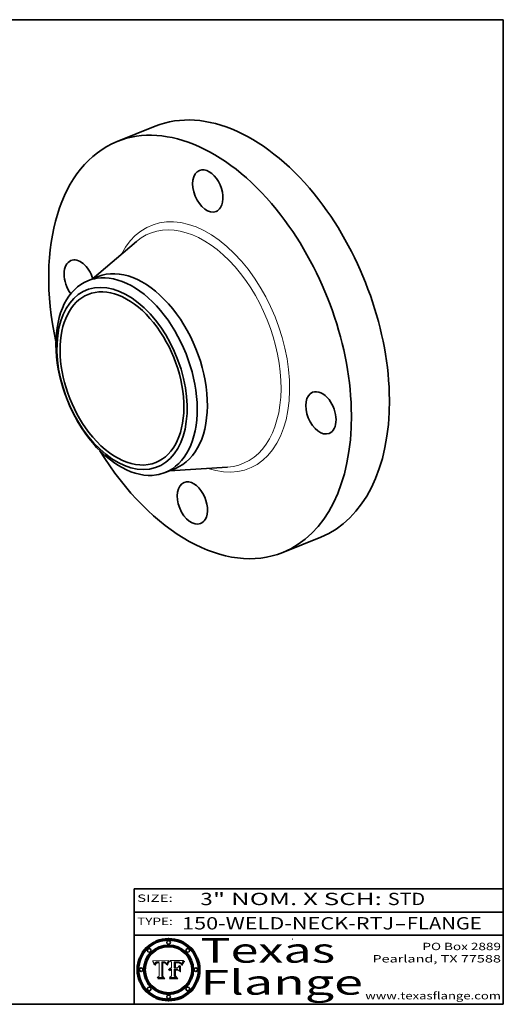
# Model space of a CAD drawing. Extents: x 0 to 10.8, y 0 to 8.2.
# Drawn here: x 6.8 to 10.8, y 0.2 to 8.2 of the extents above; entities that cross this region are included whole.
import ezdxf
from ezdxf.enums import TextEntityAlignment as Align

# ---------------------------------------------------------------- set-up
doc = ezdxf.new("R2010")
doc.units = 0
doc.header["$MEASUREMENT"] = 0
doc.layers.get('0').update_dxf_attribs({"lineweight": 13})
doc.layers.add('1', color=7, linetype='Continuous', lineweight=13)
doc.styles.get("Standard").update_dxf_attribs({"font": 'isocp.shx'})

# ---------------------------------------------------------------- blocks, each defined once
blk = doc.blocks.new('BLOCK1')
at = {"color": 7, "lineweight": 13, "ltscale": 0.03937}
for s, p, p2 in [('150-WELD-NECK-RTJ', (8.139206, 0.858248), (9.863589, 0.858248)), ('FLANGE', (9.966637, 0.858248), (10.574257, 0.858248)), ('-', (9.865114, 0.858248), (9.965113, 0.858248))]:
    blk.add_text(s, height=0.1, dxfattribs=at).set_placement(p, p2, align=Align.FIT)
blk = doc.blocks.new('BLOCK2')
at = {"color": 7, "lineweight": 13, "ltscale": 0.03937}
for s, p, p2 in [('3', (8.288643, 1.055967), (8.388643, 1.055967)), ('" NOM. X SCH: ', (8.390167, 1.055967), (9.809979, 1.055967)), ('STD', (9.811503, 1.055967), (10.114551, 1.055967))]:
    blk.add_text(s, height=0.1, dxfattribs=at).set_placement(p, p2, align=Align.FIT)
blk = doc.blocks.new('BLOCK3')
at = {"color": 7, "lineweight": 13, "ltscale": 0.03937}
for s, p, p2 in [('PO Box 2889', (10.093103, 0.689966), (10.730818, 0.689966)), ('Pearland, TX 77588', (9.686702, 0.589966), (10.730818, 0.589966)), ('www.texasflange.com', (9.628644, 0.289966), (10.730818, 0.289966))]:
    blk.add_text(s, height=0.06, dxfattribs=at).set_placement(p, p2, align=Align.FIT)
blk = doc.blocks.new('BLOCK4')
at = {"color": 7, "lineweight": 13, "ltscale": 0.03937}
for s, p, p2 in [('Texas', (8.289209, 0.587871), (9.383692, 0.587871)), ('Flange', (8.289209, 0.327871), (9.608945, 0.327871))]:
    blk.add_text(s, height=0.2, dxfattribs=at).set_placement(p, p2, align=Align.FIT)
blk = doc.blocks.new('BLOCK5')
at = {"color": 7, "lineweight": 5, "ltscale": 0.00324}
blk.add_line((8.029831, 0.605292), (7.900255, 0.604209), dxfattribs=at)
at = {"color": 7, "lineweight": 5, "ltscale": 0.000103}
blk.add_line((7.900255, 0.604209), (7.902151, 0.600546), dxfattribs=at)
at = {"color": 7, "lineweight": 5, "ltscale": 0.0001}
blk.add_line((7.902151, 0.600546), (7.903945, 0.596951), dxfattribs=at)
at = {"color": 7, "lineweight": 5, "ltscale": 9.8e-05}
blk.add_line((7.903945, 0.596951), (7.905638, 0.593424), dxfattribs=at)
at = {"color": 7, "lineweight": 5, "ltscale": 9.5e-05}
for p, q in [((7.905638, 0.593424), (7.907229, 0.589967)), ((7.913659, 0.573722), (7.915938, 0.570681))]:
    blk.add_line(p, q, dxfattribs=at)
at = {"color": 7, "lineweight": 5, "ltscale": 9.3e-05}
blk.add_line((7.907229, 0.589967), (7.908719, 0.58658), dxfattribs=at)
at = {"color": 7, "lineweight": 5, "ltscale": 9e-05}
blk.add_line((7.908719, 0.58658), (7.910106, 0.583262), dxfattribs=at)
at = {"color": 7, "lineweight": 5, "ltscale": 8.7e-05}
blk.add_line((7.910106, 0.583262), (7.911392, 0.580013), dxfattribs=at)
at = {"color": 7, "lineweight": 5, "ltscale": 8.5e-05}
blk.add_line((7.911392, 0.580013), (7.912577, 0.576833), dxfattribs=at)
at = {"color": 7, "lineweight": 5, "ltscale": 8.2e-05}
blk.add_line((7.912577, 0.576833), (7.913659, 0.573722), dxfattribs=at)
at = {"color": 7, "lineweight": 5, "ltscale": 6.6e-05}
blk.add_line((7.915938, 0.570681), (7.916123, 0.573306), dxfattribs=at)
at = {"color": 7, "lineweight": 5, "ltscale": 6.2e-05}
for p, q in [((7.916123, 0.573306), (7.916418, 0.575775)), ((7.921734, 0.569565), (7.921454, 0.567111)), ((8.011871, 0.576531), (8.012525, 0.574142))]:
    blk.add_line(p, q, dxfattribs=at)
at = {"color": 7, "lineweight": 5, "ltscale": 5.9e-05}
for p, q in [((7.916418, 0.575775), (7.916824, 0.578087)), ((8.011163, 0.578771), (8.011871, 0.576531))]:
    blk.add_line(p, q, dxfattribs=at)
at = {"color": 7, "lineweight": 5, "ltscale": 5.5e-05}
for p, q in [((7.916824, 0.578087), (7.917339, 0.580242)), ((7.922543, 0.574013), (7.922096, 0.571866)), ((7.951177, 0.595142), (7.953361, 0.594908)), ((7.988236, 0.595943), (7.990431, 0.595799))]:
    blk.add_line(p, q, dxfattribs=at)
at = {"color": 7, "lineweight": 5, "ltscale": 5.2e-05}
for p, q in [((7.917339, 0.580242), (7.917966, 0.58224)), ((7.923073, 0.576006), (7.922543, 0.574013)), ((7.990431, 0.595799), (7.992506, 0.595562)), ((8.014802, 0.574562), (8.015467, 0.576534))]:
    blk.add_line(p, q, dxfattribs=at)
at = {"color": 7, "lineweight": 5, "ltscale": 5e-05}
for p, q in [((7.917966, 0.58224), (7.918703, 0.584081)), ((7.938912, 0.589269), (7.936934, 0.588921)), ((7.94287, 0.595557), (7.944881, 0.595532)), ((8.008726, 0.584579), (8.009591, 0.582795))]:
    blk.add_line(p, q, dxfattribs=at)
at = {"color": 7, "lineweight": 5, "ltscale": 4.7e-05}
for p, q in [((7.918703, 0.584081), (7.919549, 0.585767)), ((7.936934, 0.588921), (7.935095, 0.588473)), ((7.994457, 0.595229), (7.996287, 0.5948)), ((8.007806, 0.586212), (8.008726, 0.584579)), ((8.01683, 0.580272), (8.017528, 0.582038))]:
    blk.add_line(p, q, dxfattribs=at)
at = {"color": 7, "lineweight": 5, "ltscale": 4.5e-05}
for p, q in [((7.919549, 0.585767), (7.920506, 0.587294)), ((7.92513, 0.573132), (7.925573, 0.574872)), ((7.935095, 0.588473), (7.933397, 0.587925)), ((7.937799, 0.586203), (7.939577, 0.586511)), ((7.996287, 0.5948), (7.997995, 0.594276))]:
    blk.add_line(p, q, dxfattribs=at)
at = {"color": 7, "lineweight": 5, "ltscale": 4.3e-05}
for p, q in [((7.920506, 0.587294), (7.921574, 0.588665)), ((7.92516, 0.581064), (7.924381, 0.579533)), ((7.997995, 0.594276), (7.99958, 0.593658)), ((8.018954, 0.58536), (8.019684, 0.586917))]:
    blk.add_line(p, q, dxfattribs=at)
at = {"color": 7, "lineweight": 5, "ltscale": 7e-05}
blk.add_line((7.921454, 0.567111), (7.924266, 0.567111), dxfattribs=at)
at = {"color": 7, "lineweight": 5, "ltscale": 4.2e-05}
for p, q in [((7.921574, 0.588665), (7.922751, 0.58988)), ((7.922751, 0.58988), (7.924063, 0.590958)), ((7.925573, 0.574872), (7.926092, 0.57648)), ((7.933397, 0.587925), (7.931839, 0.587279)), ((7.936151, 0.585809), (7.937799, 0.586203)), ((8.00581, 0.589025), (8.006836, 0.587694)), ((8.019684, 0.586917), (8.020426, 0.588405))]:
    blk.add_line(p, q, dxfattribs=at)
at = {"color": 7, "lineweight": 5, "ltscale": 5.8e-05}
for p, q in [((7.922096, 0.571866), (7.921734, 0.569565)), ((7.985918, 0.595991), (7.988236, 0.595943))]:
    blk.add_line(p, q, dxfattribs=at)
at = {"color": 7, "lineweight": 5, "ltscale": 4.8e-05}
for p, q in [((7.923684, 0.577847), (7.923073, 0.576006)), ((7.924766, 0.571259), (7.92513, 0.573132)), ((7.927152, 0.592775), (7.92893, 0.593513)), ((7.939577, 0.586511), (7.941484, 0.58673))]:
    blk.add_line(p, q, dxfattribs=at)
at = {"color": 7, "lineweight": 5, "ltscale": 4.6e-05}
for p, q in [((7.924381, 0.579533), (7.923684, 0.577847)), ((7.92553, 0.591923), (7.927152, 0.592775)), ((8.017528, 0.582038), (8.018235, 0.583734))]:
    blk.add_line(p, q, dxfattribs=at)
at = {"color": 7, "lineweight": 5, "ltscale": 4.4e-05}
for p, q in [((7.924063, 0.590958), (7.92553, 0.591923)), ((8.006836, 0.587694), (8.007806, 0.586212)), ((8.018235, 0.583734), (8.018954, 0.58536)), ((8.029019, 0.60375), (8.029831, 0.605292))]:
    blk.add_line(p, q, dxfattribs=at)
at = {"color": 7, "lineweight": 5, "ltscale": 5.4e-05}
for p, q in [((7.924266, 0.567111), (7.924478, 0.569252)), ((7.930864, 0.594138), (7.932953, 0.594648)), ((7.943519, 0.58686), (7.945682, 0.586905)), ((7.949034, 0.595323), (7.951177, 0.595142)), ((8.014147, 0.572519), (8.014802, 0.574562))]:
    blk.add_line(p, q, dxfattribs=at)
at = {"color": 7, "lineweight": 5, "ltscale": 5.1e-05}
for p, q in [((7.924478, 0.569252), (7.924766, 0.571259)), ((7.92893, 0.593513), (7.930864, 0.594138)), ((7.941484, 0.58673), (7.943519, 0.58686)), ((7.944881, 0.595532), (7.946936, 0.595454)), ((8.015467, 0.576534), (8.016143, 0.578438))]:
    blk.add_line(p, q, dxfattribs=at)
at = {"color": 7, "lineweight": 5, "ltscale": 4.1e-05}
for p, q in [((7.926023, 0.582444), (7.92516, 0.581064)), ((7.99958, 0.593658), (8.001043, 0.592944))]:
    blk.add_line(p, q, dxfattribs=at)
at = {"color": 7, "lineweight": 5, "ltscale": 3.9e-05}
for p, q in [((7.926968, 0.58367), (7.926023, 0.582444)), ((8.001043, 0.592944), (8.002384, 0.592136))]:
    blk.add_line(p, q, dxfattribs=at)
at = {"color": 7, "lineweight": 5, "ltscale": 7.7e-05}
blk.add_line((7.926092, 0.57648), (7.92736, 0.579297), dxfattribs=at)
at = {"color": 7, "lineweight": 5, "ltscale": 7.4e-05}
blk.add_line((7.929138, 0.585687), (7.926968, 0.58367), dxfattribs=at)
at = {"color": 7, "lineweight": 5, "ltscale": 6.9e-05}
for p, q in [((7.92736, 0.579297), (7.928935, 0.581582)), ((7.930843, 0.583356), (7.93324, 0.584759))]:
    blk.add_line(p, q, dxfattribs=at)
at = {"color": 7, "lineweight": 5, "ltscale": 6.5e-05}
blk.add_line((7.928935, 0.581582), (7.930843, 0.583356), dxfattribs=at)
at = {"color": 7, "lineweight": 5, "ltscale": 3.8e-05}
for p, q in [((7.930418, 0.586532), (7.929138, 0.585687)), ((7.93324, 0.584759), (7.93463, 0.585327)), ((8.002384, 0.592136), (8.003601, 0.591231)), ((8.003601, 0.591231), (8.004733, 0.590204))]:
    blk.add_line(p, q, dxfattribs=at)
at = {"color": 7, "lineweight": 5, "ltscale": 4e-05}
for p, q in [((7.931839, 0.587279), (7.930418, 0.586532)), ((7.93463, 0.585327), (7.936151, 0.585809)), ((8.004733, 0.590204), (8.00581, 0.589025)), ((8.020426, 0.588405), (8.021177, 0.589826))]:
    blk.add_line(p, q, dxfattribs=at)
at = {"color": 7, "lineweight": 5, "ltscale": 5.7e-05}
for p, q in [((7.932953, 0.594648), (7.9352, 0.595046)), ((7.943286, 0.589667), (7.941029, 0.589518)), ((8.012525, 0.574142), (8.014147, 0.572519))]:
    blk.add_line(p, q, dxfattribs=at)
at = {"color": 7, "lineweight": 5, "ltscale": 6e-05}
for p, q in [((7.9352, 0.595046), (7.9376, 0.595331)), ((7.945682, 0.589716), (7.943286, 0.589667))]:
    blk.add_line(p, q, dxfattribs=at)
at = {"color": 7, "lineweight": 5, "ltscale": 6.4e-05}
blk.add_line((7.9376, 0.595331), (7.940158, 0.5955), dxfattribs=at)
at = {"color": 7, "lineweight": 5, "ltscale": 5.3e-05}
for p, q in [((7.941029, 0.589518), (7.938912, 0.589269)), ((7.946936, 0.595454), (7.949034, 0.595323)), ((8.009591, 0.582795), (8.010404, 0.580859))]:
    blk.add_line(p, q, dxfattribs=at)
at = {"color": 7, "lineweight": 5, "ltscale": 6.8e-05}
blk.add_line((7.940158, 0.5955), (7.94287, 0.595557), dxfattribs=at)
at = {"color": 7, "lineweight": 5, "ltscale": 0.000162}
blk.add_line((7.952171, 0.589608), (7.945682, 0.589716), dxfattribs=at)
at = {"color": 7, "lineweight": 5, "ltscale": 0.000192}
blk.add_line((7.945682, 0.586905), (7.953361, 0.586796), dxfattribs=at)
at = {"color": 7, "lineweight": 5, "ltscale": 0.000136}
blk.add_line((7.953361, 0.594908), (7.952171, 0.589608), dxfattribs=at)
at = {"color": 7, "lineweight": 5, "ltscale": 0.00269}
blk.add_line((7.953361, 0.586796), (7.953361, 0.479178), dxfattribs=at)
at = {"color": 7, "lineweight": 5, "ltscale": 0.002931}
blk.add_line((7.974885, 0.478313), (7.976183, 0.595557), dxfattribs=at)
at = {"color": 7, "lineweight": 5, "ltscale": 4.9e-05}
for p, q in [((7.976183, 0.595557), (7.97813, 0.595713)), ((7.97813, 0.595713), (7.980077, 0.595835)), ((7.980077, 0.595835), (7.982024, 0.59592)), ((7.982024, 0.59592), (7.983971, 0.595973)), ((7.983971, 0.595973), (7.985918, 0.595991)), ((7.992506, 0.595562), (7.994457, 0.595229)), ((8.016143, 0.578438), (8.01683, 0.580272))]:
    blk.add_line(p, q, dxfattribs=at)
at = {"color": 7, "lineweight": 5, "ltscale": 5.6e-05}
blk.add_line((8.010404, 0.580859), (8.011163, 0.578771), dxfattribs=at)
at = {"color": 7, "lineweight": 5, "ltscale": 0.0004}
blk.add_line((8.021177, 0.589826), (8.029019, 0.60375), dxfattribs=at)
at = {"color": 7, "lineweight": 5, "ltscale": 0.000493}
blk.add_line((7.953361, 0.479178), (7.93822, 0.466523), dxfattribs=at)
at = {"color": 7, "lineweight": 5, "ltscale": 0.001236}
blk.add_line((7.93822, 0.466523), (7.987647, 0.466523), dxfattribs=at)
at = {"color": 7, "lineweight": 5, "ltscale": 0.000434}
blk.add_line((7.987647, 0.466523), (7.974885, 0.478313), dxfattribs=at)
blk = doc.blocks.new('BLOCK6')
at = {"color": 7, "lineweight": 5, "ltscale": 0.000505}
blk.add_line((8.03978, 0.605292), (8.054382, 0.591339), dxfattribs=at)
at = {"color": 7, "lineweight": 5, "ltscale": 0.002807}
blk.add_line((8.152051, 0.605292), (8.03978, 0.605292), dxfattribs=at)
at = {"color": 7, "lineweight": 5, "ltscale": 0.001141}
blk.add_line((8.054382, 0.591339), (8.054382, 0.545696), dxfattribs=at)
at = {"color": 7, "lineweight": 5, "ltscale": 0.001265}
blk.add_line((8.076014, 0.545696), (8.076014, 0.596315), dxfattribs=at)
at = {"color": 7, "lineweight": 5, "ltscale": 0.0001}
blk.add_line((8.076014, 0.596315), (8.080016, 0.596207), dxfattribs=at)
at = {"color": 7, "lineweight": 5, "ltscale": 0.000262}
blk.add_line((8.080016, 0.596207), (8.090507, 0.596099), dxfattribs=at)
at = {"color": 7, "lineweight": 5, "ltscale": 7.8e-05}
for p, q in [((8.085749, 0.590474), (8.082612, 0.590366)), ((8.117954, 0.587933), (8.115029, 0.588965))]:
    blk.add_line(p, q, dxfattribs=at)
at = {"color": 7, "lineweight": 5, "ltscale": 0.001117}
blk.add_line((8.082612, 0.590366), (8.082612, 0.545696), dxfattribs=at)
at = {"color": 7, "lineweight": 5, "ltscale": 6.7e-05}
for p, q in [((8.085316, 0.587445), (8.087994, 0.58764)), ((8.120915, 0.584246), (8.123219, 0.582873)), ((8.036938, 0.537626), (8.03538, 0.535451)), ((8.043013, 0.542615), (8.040755, 0.541208))]:
    blk.add_line(p, q, dxfattribs=at)
at = {"color": 7, "lineweight": 5, "ltscale": 0.001044}
blk.add_line((8.085316, 0.545696), (8.085316, 0.587445), dxfattribs=at)
at = {"color": 7, "lineweight": 5, "ltscale": 6.8e-05}
for p, q in [((8.088465, 0.590591), (8.085749, 0.590474)), ((8.122807, 0.58518), (8.120546, 0.586671))]:
    blk.add_line(p, q, dxfattribs=at)
at = {"color": 7, "lineweight": 5, "ltscale": 6.3e-05}
for p, q in [((8.087994, 0.58764), (8.090491, 0.587792)), ((8.09689, 0.587987), (8.099417, 0.587969)), ((8.126338, 0.581511), (8.124737, 0.583461)), ((8.127607, 0.579333), (8.126338, 0.581511))]:
    blk.add_line(p, q, dxfattribs=at)
at = {"color": 7, "lineweight": 5, "ltscale": 7e-05}
for p, q in [((8.091251, 0.590682), (8.088465, 0.590591)), ((8.130044, 0.580736), (8.131463, 0.578313))]:
    blk.add_line(p, q, dxfattribs=at)
at = {"color": 7, "lineweight": 5, "ltscale": 5.8e-05}
for p, q in [((8.090491, 0.587792), (8.092805, 0.5879)), ((8.110827, 0.595125), (8.113085, 0.594648)), ((8.134311, 0.572844), (8.135177, 0.575007))]:
    blk.add_line(p, q, dxfattribs=at)
at = {"color": 7, "lineweight": 5, "ltscale": 0.000154}
blk.add_line((8.090507, 0.596099), (8.096672, 0.596207), dxfattribs=at)
at = {"color": 7, "lineweight": 5, "ltscale": 7.1e-05}
for p, q in [((8.094107, 0.590747), (8.091251, 0.590682)), ((8.102909, 0.596033), (8.10574, 0.595817)), ((8.113329, 0.586844), (8.116087, 0.586202)), ((8.140617, 0.587735), (8.14189, 0.590261))]:
    blk.add_line(p, q, dxfattribs=at)
at = {"color": 7, "lineweight": 5, "ltscale": 5.3e-05}
for p, q in [((8.092805, 0.5879), (8.094938, 0.587964)), ((8.104068, 0.587826), (8.106191, 0.5877)), ((8.124398, 0.58835), (8.125804, 0.586758)), ((8.136889, 0.57926), (8.137697, 0.581201))]:
    blk.add_line(p, q, dxfattribs=at)
at = {"color": 7, "lineweight": 5, "ltscale": 7.3e-05}
blk.add_line((8.097032, 0.590786), (8.094107, 0.590747), dxfattribs=at)
at = {"color": 7, "lineweight": 5, "ltscale": 4.9e-05}
for p, q in [((8.094938, 0.587964), (8.09689, 0.587987)), ((8.122994, 0.589734), (8.124398, 0.58835)), ((8.137697, 0.581201), (8.138474, 0.583019)), ((8.148372, 0.600311), (8.149522, 0.601895)), ((8.038381, 0.532799), (8.04004, 0.533868)), ((8.047222, 0.536498), (8.049152, 0.536744)), ((8.052347, 0.531458), (8.050394, 0.531249))]:
    blk.add_line(p, q, dxfattribs=at)
at = {"color": 7, "lineweight": 5, "ltscale": 8e-05}
for p, q in [((8.096672, 0.596207), (8.099887, 0.596163)), ((8.054382, 0.545696), (8.051189, 0.545309))]:
    blk.add_line(p, q, dxfattribs=at)
at = {"color": 7, "lineweight": 5, "ltscale": 7.5e-05}
for p, q in [((8.100026, 0.590798), (8.097032, 0.590786)), ((8.131463, 0.578313), (8.132887, 0.575682))]:
    blk.add_line(p, q, dxfattribs=at)
at = {"color": 7, "lineweight": 5, "ltscale": 6e-05}
blk.add_line((8.099417, 0.587969), (8.101811, 0.587915), dxfattribs=at)
at = {"color": 7, "lineweight": 5, "ltscale": 7.6e-05}
for p, q in [((8.099887, 0.596163), (8.102909, 0.596033)), ((8.051189, 0.545309), (8.048231, 0.544665))]:
    blk.add_line(p, q, dxfattribs=at)
at = {"color": 7, "lineweight": 5, "ltscale": 0.000106}
blk.add_line((8.104273, 0.590684), (8.100026, 0.590798), dxfattribs=at)
at = {"color": 7, "lineweight": 5, "ltscale": 0.000629}
blk.add_line((8.118953, 0.563975), (8.101647, 0.545696), dxfattribs=at)
at = {"color": 7, "lineweight": 5, "ltscale": 5.6e-05}
for p, q in [((8.101811, 0.587915), (8.104068, 0.587826)), ((8.136049, 0.577196), (8.136889, 0.57926))]:
    blk.add_line(p, q, dxfattribs=at)
at = {"color": 7, "lineweight": 5, "ltscale": 9.8e-05}
blk.add_line((8.108189, 0.59034), (8.104273, 0.590684), dxfattribs=at)
at = {"color": 7, "lineweight": 5, "ltscale": 6.6e-05}
for p, q in [((8.10574, 0.595817), (8.108379, 0.595514)), ((8.118538, 0.585356), (8.120915, 0.584246)), ((8.128628, 0.582951), (8.130044, 0.580736)), ((8.03873, 0.539544), (8.036938, 0.537626)), ((8.040755, 0.541208), (8.03873, 0.539544))]:
    blk.add_line(p, q, dxfattribs=at)
at = {"color": 7, "lineweight": 5, "ltscale": 5e-05}
for p, q in [((8.106191, 0.5877), (8.108179, 0.58754)), ((8.11515, 0.594086), (8.117024, 0.593438)), ((8.049152, 0.536744), (8.051138, 0.536826))]:
    blk.add_line(p, q, dxfattribs=at)
at = {"color": 7, "lineweight": 5, "ltscale": 4.7e-05}
for p, q in [((8.108179, 0.58754), (8.110031, 0.587343)), ((8.032967, 0.530337), (8.033725, 0.528606))]:
    blk.add_line(p, q, dxfattribs=at)
at = {"color": 7, "lineweight": 5, "ltscale": 9.1e-05}
blk.add_line((8.111775, 0.589767), (8.108189, 0.59034), dxfattribs=at)
at = {"color": 7, "lineweight": 5, "ltscale": 6.2e-05}
blk.add_line((8.108379, 0.595514), (8.110827, 0.595125), dxfattribs=at)
at = {"color": 7, "lineweight": 5, "ltscale": 4.3e-05}
for p, q in [((8.110031, 0.587343), (8.111747, 0.587112)), ((8.118707, 0.592701), (8.120198, 0.591881)), ((8.120198, 0.591881), (8.121594, 0.59091)), ((8.13922, 0.584714), (8.139935, 0.586286))]:
    blk.add_line(p, q, dxfattribs=at)
at = {"color": 7, "lineweight": 5, "ltscale": 4e-05}
for p, q in [((8.111747, 0.587112), (8.113329, 0.586844)), ((8.139935, 0.586286), (8.140617, 0.587735)), ((8.045129, 0.526349), (8.046567, 0.527039)), ((8.046567, 0.527039), (8.048048, 0.527603)), ((8.048048, 0.527603), (8.049571, 0.528042)), ((8.049571, 0.528042), (8.051134, 0.528356)), ((8.051134, 0.528356), (8.052737, 0.528543)), ((8.052773, 0.536748), (8.054382, 0.53661))]:
    blk.add_line(p, q, dxfattribs=at)
at = {"color": 7, "lineweight": 5, "ltscale": 8.4e-05}
blk.add_line((8.115029, 0.588965), (8.111775, 0.589767), dxfattribs=at)
at = {"color": 7, "lineweight": 5, "ltscale": 5.4e-05}
for p, q in [((8.113085, 0.594648), (8.11515, 0.594086)), ((8.150747, 0.603555), (8.152051, 0.605292)), ((8.033725, 0.528606), (8.035222, 0.530168))]:
    blk.add_line(p, q, dxfattribs=at)
at = {"color": 7, "lineweight": 5, "ltscale": 6.5e-05}
for p, q in [((8.116087, 0.586202), (8.118538, 0.585356)), ((8.124737, 0.583461), (8.122807, 0.58518))]:
    blk.add_line(p, q, dxfattribs=at)
at = {"color": 7, "lineweight": 5, "ltscale": 4.6e-05}
for p, q in [((8.117024, 0.593438), (8.118707, 0.592701)), ((8.121594, 0.59091), (8.122994, 0.589734)), ((8.138474, 0.583019), (8.13922, 0.584714)), ((8.1473, 0.598802), (8.148372, 0.600311)), ((8.039021, 0.52592), (8.037725, 0.524604)), ((8.048522, 0.530904), (8.046733, 0.53042))]:
    blk.add_line(p, q, dxfattribs=at)
at = {"color": 7, "lineweight": 5, "ltscale": 7.2e-05}
for p, q in [((8.120546, 0.586671), (8.117954, 0.587933)), ((8.125449, 0.581235), (8.127607, 0.579333)), ((8.034058, 0.533022), (8.032967, 0.530337)), ((8.048231, 0.544665), (8.045504, 0.543768))]:
    blk.add_line(p, q, dxfattribs=at)
at = {"color": 7, "lineweight": 5, "ltscale": 0.001133}
blk.add_line((8.118953, 0.518655), (8.118953, 0.563975), dxfattribs=at)
at = {"color": 7, "lineweight": 5, "ltscale": 6.9e-05}
for p, q in [((8.123219, 0.582873), (8.125449, 0.581235)), ((8.143089, 0.592394), (8.144543, 0.594729)), ((8.03538, 0.535451), (8.034058, 0.533022)), ((8.045504, 0.543768), (8.043013, 0.542615))]:
    blk.add_line(p, q, dxfattribs=at)
at = {"color": 7, "lineweight": 5, "ltscale": 5.7e-05}
blk.add_line((8.125804, 0.586758), (8.127215, 0.584958), dxfattribs=at)
at = {"color": 7, "lineweight": 5, "ltscale": 6.1e-05}
for p, q in [((8.127215, 0.584958), (8.128628, 0.582951)), ((8.14189, 0.590261), (8.143089, 0.592394))]:
    blk.add_line(p, q, dxfattribs=at)
at = {"color": 7, "lineweight": 5, "ltscale": 7.9e-05}
blk.add_line((8.132887, 0.575682), (8.134311, 0.572844), dxfattribs=at)
at = {"color": 7, "lineweight": 5, "ltscale": 5.9e-05}
blk.add_line((8.135177, 0.575007), (8.136049, 0.577196), dxfattribs=at)
at = {"color": 7, "lineweight": 5, "ltscale": 3.8e-05}
blk.add_line((8.144543, 0.594729), (8.145386, 0.596012), dxfattribs=at)
at = {"color": 7, "lineweight": 5, "ltscale": 4.1e-05}
for p, q in [((8.145386, 0.596012), (8.146304, 0.597369)), ((8.042372, 0.524592), (8.04373, 0.525533)), ((8.04373, 0.525533), (8.045129, 0.526349)), ((8.051138, 0.536826), (8.052773, 0.536748)), ((8.052737, 0.528543), (8.054382, 0.528606))]:
    blk.add_line(p, q, dxfattribs=at)
at = {"color": 7, "lineweight": 5, "ltscale": 4.4e-05}
for p, q in [((8.146304, 0.597369), (8.1473, 0.598802)), ((8.03978, 0.522333), (8.041057, 0.523526))]:
    blk.add_line(p, q, dxfattribs=at)
at = {"color": 7, "lineweight": 5, "ltscale": 5.2e-05}
for p, q in [((8.149522, 0.601895), (8.150747, 0.603555)), ((8.035222, 0.530168), (8.036774, 0.531566))]:
    blk.add_line(p, q, dxfattribs=at)
at = {"color": 7, "lineweight": 5, "ltscale": 0.000564}
blk.add_line((8.054382, 0.482097), (8.036753, 0.468038), dxfattribs=at)
at = {"color": 7, "lineweight": 5, "ltscale": 5.1e-05}
for p, q in [((8.036774, 0.531566), (8.038381, 0.532799)), ((8.054382, 0.531527), (8.052347, 0.531458))]:
    blk.add_line(p, q, dxfattribs=at)
at = {"color": 7, "lineweight": 5, "ltscale": 7.7e-05}
blk.add_line((8.037725, 0.524604), (8.03978, 0.522333), dxfattribs=at)
at = {"color": 7, "lineweight": 5, "ltscale": 4.5e-05}
for p, q in [((8.0404, 0.527097), (8.039021, 0.52592)), ((8.041859, 0.528135), (8.0404, 0.527097)), ((8.043403, 0.529035), (8.041859, 0.528135)), ((8.045027, 0.529796), (8.043403, 0.529035)), ((8.046733, 0.53042), (8.045027, 0.529796))]:
    blk.add_line(p, q, dxfattribs=at)
at = {"color": 7, "lineweight": 5, "ltscale": 4.8e-05}
for p, q in [((8.04004, 0.533868), (8.041754, 0.534771)), ((8.041754, 0.534771), (8.043522, 0.535512)), ((8.043522, 0.535512), (8.045345, 0.536087)), ((8.045345, 0.536087), (8.047222, 0.536498)), ((8.050394, 0.531249), (8.048522, 0.530904))]:
    blk.add_line(p, q, dxfattribs=at)
at = {"color": 7, "lineweight": 5, "ltscale": 4.2e-05}
blk.add_line((8.041057, 0.523526), (8.042372, 0.524592), dxfattribs=at)
at = {"color": 7, "lineweight": 5, "ltscale": 0.000127}
blk.add_line((8.054382, 0.53661), (8.054382, 0.531527), dxfattribs=at)
at = {"color": 7, "lineweight": 5, "ltscale": 0.001163}
blk.add_line((8.054382, 0.528606), (8.054382, 0.482097), dxfattribs=at)
at = {"color": 7, "lineweight": 5, "ltscale": 0.000165}
blk.add_line((8.082612, 0.545696), (8.076014, 0.545696), dxfattribs=at)
at = {"color": 7, "lineweight": 5, "ltscale": 0.001363}
blk.add_line((8.076014, 0.482097), (8.076014, 0.53661), dxfattribs=at)
at = {"color": 7, "lineweight": 5, "ltscale": 0.000619}
blk.add_line((8.076014, 0.53661), (8.100782, 0.53661), dxfattribs=at)
at = {"color": 7, "lineweight": 5, "ltscale": 0.000493}
blk.add_line((8.089859, 0.468038), (8.076014, 0.482097), dxfattribs=at)
at = {"color": 7, "lineweight": 5, "ltscale": 0.000408}
blk.add_line((8.101647, 0.545696), (8.085316, 0.545696), dxfattribs=at)
at = {"color": 7, "lineweight": 5, "ltscale": 0.000639}
blk.add_line((8.100782, 0.53661), (8.118953, 0.518655), dxfattribs=at)
at = {"color": 7, "lineweight": 5, "ltscale": 0.001328}
blk.add_line((8.036753, 0.468038), (8.089859, 0.468038), dxfattribs=at)

msp = doc.modelspace()

# ---------------------------------------------------------------- linework, layer by layer
at = {"color": 7, "lineweight": 35, "ltscale": 0.008314}
for p, q in [((7.612712, 7.260184), (7.921119, 7.384601)), ((8.959608, 3.92164), (9.268015, 4.046058))]:
    msp.add_line(p, q, dxfattribs=at)
at = {"color": 7, "lineweight": 35, "ltscale": 0.011817}
for p, q in [((7.40874, 6.142722), (7.769299, 6.448359)), ((8.037267, 4.584725), (8.508976, 4.614842))]:
    msp.add_line(p, q, dxfattribs=at)
at = {"color": 7, "lineweight": 35, "ltscale": 0.002232}
for p, q in [((7.374461, 6.128893), (7.457246, 6.16229)), ((8.003009, 4.570905), (8.085797, 4.604303))]:
    msp.add_line(p, q, dxfattribs=at)
at = {"color": 7, "lineweight": 13, "ltscale": 0.03937}
for points in [[(8.029831, 0.605292), (8.029019, 0.60375), (8.021177, 0.589826), (8.020426, 0.588405), (8.019684, 0.586917), (8.018954, 0.58536), (8.018235, 0.583734), (8.017528, 0.582038), (8.01683, 0.580272), (8.016143, 0.578438), (8.015467, 0.576534), (8.014802, 0.574562), (8.014147, 0.572519), (8.012525, 0.574142), (8.011871, 0.576531), (8.011163, 0.578771), (8.010404, 0.580859), (8.009591, 0.582795), (8.008726, 0.584579), (8.007806, 0.586212), (8.006836, 0.587694), (8.00581, 0.589025), (8.004733, 0.590204), (8.003601, 0.591231), (8.002384, 0.592136), (8.001043, 0.592944), (7.99958, 0.593658), (7.997995, 0.594276), (7.996287, 0.5948), (7.994457, 0.595229), (7.992506, 0.595562), (7.990431, 0.595799), (7.988236, 0.595943), (7.985918, 0.595991), (7.983971, 0.595973), (7.982024, 0.59592), (7.980077, 0.595835), (7.97813, 0.595713), (7.976183, 0.595557), (7.974885, 0.478313), (7.987647, 0.466523), (7.93822, 0.466523), (7.953361, 0.479178), (7.953361, 0.586796), (7.945682, 0.586905), (7.943519, 0.58686), (7.941484, 0.58673), (7.939577, 0.586511), (7.937799, 0.586203), (7.936151, 0.585809), (7.93463, 0.585327), (7.93324, 0.584759), (7.930843, 0.583356), (7.928935, 0.581582), (7.92736, 0.579297), (7.926092, 0.57648), (7.925573, 0.574872), (7.92513, 0.573132), (7.924766, 0.571259), (7.924478, 0.569252), (7.924266, 0.567111), (7.921454, 0.567111), (7.921734, 0.569565), (7.922096, 0.571866), (7.922543, 0.574013), (7.923073, 0.576006), (7.923684, 0.577847), (7.924381, 0.579533), (7.92516, 0.581064), (7.926023, 0.582444), (7.926968, 0.58367), (7.929138, 0.585687), (7.930418, 0.586532), (7.931839, 0.587279), (7.933397, 0.587925), (7.935095, 0.588473), (7.936934, 0.588921), (7.938912, 0.589269), (7.941029, 0.589518), (7.943286, 0.589667), (7.945682, 0.589716), (7.952171, 0.589608), (7.953361, 0.594908), (7.951177, 0.595142), (7.949034, 0.595323), (7.946936, 0.595454), (7.944881, 0.595532), (7.94287, 0.595557), (7.940158, 0.5955), (7.9376, 0.595331), (7.9352, 0.595046), (7.932953, 0.594648), (7.930864, 0.594138), (7.92893, 0.593513), (7.927152, 0.592775), (7.92553, 0.591923), (7.924063, 0.590958), (7.922751, 0.58988), (7.921574, 0.588665), (7.920506, 0.587294), (7.919549, 0.585767), (7.918703, 0.584081), (7.917966, 0.58224), (7.917339, 0.580242), (7.916824, 0.578087), (7.916418, 0.575775), (7.916123, 0.573306), (7.915938, 0.570681), (7.913659, 0.573722), (7.912577, 0.576833), (7.911392, 0.580013), (7.910106, 0.583262), (7.908719, 0.58658), (7.907229, 0.589967), (7.905638, 0.593424), (7.903945, 0.596951), (7.902151, 0.600546), (7.900255, 0.604209)], [(8.007766, 0.581604), (8.006072, 0.582632), (8.004322, 0.583551), (8.002516, 0.584363), (8.000652, 0.585066), (7.998734, 0.58566), (7.996758, 0.586148), (7.994728, 0.586526), (7.992641, 0.586796), (7.990496, 0.586959), (7.988297, 0.587013), (7.986785, 0.586983), (7.985234, 0.586896), (7.983644, 0.586751), (7.983538, 0.477987), (8.000735, 0.457653), (7.945466, 0.457653), (7.942978, 0.460574), (7.994786, 0.460574), (7.980293, 0.477123), (7.980293, 0.589826), (7.986134, 0.589934), (7.988171, 0.589916), (7.990086, 0.589866), (7.991879, 0.589782), (7.993549, 0.589665), (7.995098, 0.589514), (7.997828, 0.589112), (8.000069, 0.588575), (8.001862, 0.587888), (8.003455, 0.586953), (8.004886, 0.585755), (8.006157, 0.584294), (8.007269, 0.582567)], [(8.036644, 0.598478), (8.035144, 0.596448), (8.033629, 0.594168), (8.032099, 0.591638), (8.030552, 0.588855), (8.028992, 0.585822), (8.027416, 0.582539), (8.025824, 0.579005), (8.024219, 0.575219), (8.022597, 0.571182), (8.020961, 0.566895), (8.018149, 0.567869), (8.020069, 0.573183), (8.021652, 0.577253), (8.023227, 0.581049), (8.024791, 0.584573), (8.026342, 0.587825), (8.027884, 0.590802), (8.029413, 0.593508), (8.030933, 0.595943), (8.032442, 0.598104), (8.03394, 0.599991)], [(8.03978, 0.605292), (8.152051, 0.605292), (8.150747, 0.603555), (8.149522, 0.601895), (8.148372, 0.600311), (8.1473, 0.598802), (8.146304, 0.597369), (8.145386, 0.596012), (8.144543, 0.594729), (8.143089, 0.592394), (8.14189, 0.590261), (8.140617, 0.587735), (8.139935, 0.586286), (8.13922, 0.584714), (8.138474, 0.583019), (8.137697, 0.581201), (8.136889, 0.57926), (8.136049, 0.577196), (8.135177, 0.575007), (8.134311, 0.572844), (8.132887, 0.575682), (8.131463, 0.578313), (8.130044, 0.580736), (8.128628, 0.582951), (8.127215, 0.584958), (8.125804, 0.586758), (8.124398, 0.58835), (8.122994, 0.589734), (8.121594, 0.59091), (8.120198, 0.591881), (8.118707, 0.592701), (8.117024, 0.593438), (8.11515, 0.594086), (8.113085, 0.594648), (8.110827, 0.595125), (8.108379, 0.595514), (8.10574, 0.595817), (8.102909, 0.596033), (8.099887, 0.596163), (8.096672, 0.596207), (8.090507, 0.596099), (8.080016, 0.596207), (8.076014, 0.596315), (8.076014, 0.545696), (8.082612, 0.545696), (8.082612, 0.590366), (8.085749, 0.590474), (8.088465, 0.590591), (8.091251, 0.590682), (8.094107, 0.590747), (8.097032, 0.590786), (8.100026, 0.590798), (8.104273, 0.590684), (8.108189, 0.59034), (8.111775, 0.589767), (8.115029, 0.588965), (8.117954, 0.587933), (8.120546, 0.586671), (8.122807, 0.58518), (8.124737, 0.583461), (8.126338, 0.581511), (8.127607, 0.579333), (8.125449, 0.581235), (8.123219, 0.582873), (8.120915, 0.584246), (8.118538, 0.585356), (8.116087, 0.586202), (8.113329, 0.586844), (8.111747, 0.587112), (8.110031, 0.587343), (8.108179, 0.58754), (8.106191, 0.5877), (8.104068, 0.587826), (8.101811, 0.587915), (8.099417, 0.587969), (8.09689, 0.587987), (8.094938, 0.587964), (8.092805, 0.5879), (8.090491, 0.587792), (8.087994, 0.58764), (8.085316, 0.587445), (8.085316, 0.545696), (8.101647, 0.545696), (8.118953, 0.563975), (8.118953, 0.518655), (8.100782, 0.53661), (8.076014, 0.53661), (8.076014, 0.482097), (8.089859, 0.468038), (8.036753, 0.468038), (8.054382, 0.482097), (8.054382, 0.528606), (8.052737, 0.528543), (8.051134, 0.528356), (8.049571, 0.528042), (8.048048, 0.527603), (8.046567, 0.527039), (8.045129, 0.526349), (8.04373, 0.525533), (8.042372, 0.524592), (8.041057, 0.523526), (8.03978, 0.522333), (8.037725, 0.524604), (8.039021, 0.52592), (8.0404, 0.527097), (8.041859, 0.528135), (8.043403, 0.529035), (8.045027, 0.529796), (8.046733, 0.53042), (8.048522, 0.530904), (8.050394, 0.531249), (8.052347, 0.531458), (8.054382, 0.531527), (8.054382, 0.53661), (8.052773, 0.536748), (8.051138, 0.536826), (8.049152, 0.536744), (8.047222, 0.536498), (8.045345, 0.536087), (8.043522, 0.535512), (8.041754, 0.534771), (8.04004, 0.533868), (8.038381, 0.532799), (8.036774, 0.531566), (8.035222, 0.530168), (8.033725, 0.528606), (8.032967, 0.530337), (8.034058, 0.533022), (8.03538, 0.535451), (8.036938, 0.537626), (8.03873, 0.539544), (8.040755, 0.541208), (8.043013, 0.542615), (8.045504, 0.543768), (8.048231, 0.544665), (8.051189, 0.545309), (8.054382, 0.545696), (8.054382, 0.591339)], [(8.126849, 0.560189), (8.126849, 0.513464), (8.124036, 0.515087), (8.124036, 0.561812)], [(8.160271, 0.598694), (8.157292, 0.595112), (8.154542, 0.59159), (8.152022, 0.588129), (8.149732, 0.584729), (8.147671, 0.581388), (8.145838, 0.578109), (8.144234, 0.57489), (8.142862, 0.571733), (8.141717, 0.568634), (8.140802, 0.565596), (8.138531, 0.567111), (8.139469, 0.570503), (8.140637, 0.573882), (8.142038, 0.577251), (8.14367, 0.58061), (8.145533, 0.583958), (8.147629, 0.587294), (8.149955, 0.590619), (8.152513, 0.593936), (8.155303, 0.597239), (8.158324, 0.600533)], [(8.107488, 0.527525), (8.085316, 0.527525), (8.085316, 0.481233), (8.104352, 0.457653), (8.041727, 0.457653), (8.039024, 0.460574), (8.098295, 0.460574), (8.082612, 0.479934), (8.082612, 0.530445), (8.104352, 0.530445)]]:
    msp.add_lwpolyline(points, close=True, dxfattribs=at)
at = {"color": 7, "lineweight": 70, "ltscale": 0.03937}
for radius in [0.2475, 0.195]:
    msp.add_circle((8.029755, 0.53125), radius, dxfattribs=at)
at = {"color": 7, "lineweight": 35, "ltscale": 0.03937}
for centre in [(8.029755, 0.7525), (7.873308, 0.687697), (8.186202, 0.687697), (7.808505, 0.53125), (8.251005, 0.53125), (7.873308, 0.374803), (8.029755, 0.31), (8.186202, 0.374803)]:
    msp.add_circle(centre, 0.015, dxfattribs=at)
for centre, major_axis, start_param, end_param in [((8.594567, 5.715329), (0.673421, -1.669282), 1.99842421, 3.14161853), ((8.28616, 5.590912), (0.673421, -1.669282), 1.99842421, 3.14161853), ((8.28616, 5.590912), (0.673421, -1.669282), 3.14161853, 4.44333364), ((8.348869, 6.85873), (0.067342, -0.166928), 0.42762788, 3.14147352), ((8.348869, 6.85873), (0.067342, -0.166928), 3.14147352, 6.28306617), ((8.348869, 6.85873), (0.067342, -0.166928), 6.28306617, 6.71081319), ((8.594567, 5.715329), (0.673421, -1.669282), 0.00002587, 1.99842421), ((8.28616, 5.590912), (0.673421, -1.669282), 0.00002587, 1.99842421), ((7.304196, 6.126013), (0.067342, -0.166928), 3.14161853, 5.10820424), ((7.304196, 6.126013), (0.067342, -0.166928), 1.4521856, 3.14161853), ((7.771521, 5.383297), (0.314263, -0.778998), 0.00002587, 3.14161853), ((7.688735, 5.349899), (0.314263, -0.778998), 1.99842421, 2.99842421), ((7.651823, 5.335008), (-0.289614, 0.717898), 6.14001686, 12.42320217), ((7.688735, 5.349899), (-0.314263, 0.778998), 0.00002232, 1.99842421), ((7.688735, 5.349899), (-0.314263, 0.778998), 6.14001686, 6.28320763), ((7.651823, 5.335008), (0.275474, -0.682848), 0.00002587, 3.14161853), ((7.651823, 5.335008), (0.275474, -0.682848), 3.14161853, 5.14001686), ((7.688735, 5.349899), (-0.314263, 0.778998), 3.14161497, 5.14001686), ((9.268124, 5.055811), (0.067342, -0.166928), 3.14161853, 6.28321118), ((9.268124, 5.055811), (0.067342, -0.166928), 1.99842421, 3.14161853), ((9.268124, 5.055811), (0.067342, -0.166928), 0.00002587, 1.99842421), ((7.651823, 5.335008), (0.275474, -0.682848), 5.14001686, 6.28321118), ((7.688735, 5.349899), (0.314263, -0.778998), 5.14001686, 6.14001686), ((8.28616, 5.590912), (0.673421, -1.669282), 4.98144436, 6.28321118), ((7.688735, 5.349899), (-0.314263, 0.778998), 2.99842421, 3.14161497), ((8.223451, 4.323094), (0.067342, -0.166928), 3.14147352, 6.28306617), ((8.223451, 4.323094), (0.067342, -0.166928), 0.42762788, 3.14147352), ((8.223451, 4.323094), (0.067342, -0.166928), 6.28306617, 6.71081319)]:
    msp.add_ellipse(centre, major_axis=major_axis, ratio=0.616564, start_param=start_param, end_param=end_param, dxfattribs=at)
at = {"color": 7, "lineweight": 13, "ltscale": 0.03937}
for centre, major_axis, start_param, end_param in [((8.28616, 5.590912), (0.398343, -0.987417), 5.79092109, 9.91704213), ((8.25451, 5.578144), (0.377464, -0.935661), 6.08183788, 9.62612566)]:
    msp.add_ellipse(centre, major_axis=major_axis, ratio=0.616564, start_param=start_param, end_param=end_param, dxfattribs=at)
at = {"color": 7, "lineweight": 5, "ltscale": 0.03937}
msp.add_point((8.029755, 0.53125), dxfattribs=at)
at = {"layer": '1', "color": 7, "lineweight": 35, "ltscale": 0.03937}
for p, q in [((0.25, 8.25), (10.75, 8.25)), ((10.75, 8.25), (10.75, 0.25)), ((7.75, 1.1875), (10.75, 1.1875)), ((7.75, 1.1875), (7.75, 0.25)), ((7.75, 1), (10.75, 1)), ((7.75, 0.8125), (10.75, 0.8125)), ((0.25, 0.25), (10.75, 0.25))]:
    msp.add_line(p, q, dxfattribs=at)
at = {"layer": '1', "color": 7, "lineweight": 35, "ltscale": 3.2e-05}
msp.add_line((9.035676, 0.778761), (9.036922, 0.778449), dxfattribs=at)

# ---------------------------------------------------------------- block references
at = {"lineweight": 0}
for name in ['BLOCK2', 'BLOCK1', 'BLOCK4', 'BLOCK3', 'BLOCK5', 'BLOCK6']:
    msp.add_blockref(name, (0, 0), dxfattribs=at)

# ---------------------------------------------------------------- texts
at = {"color": 7, "lineweight": 13, "ltscale": 0.03937}
for s, p, p2 in [('SIZE:', (7.774762, 1.08216), (8.064134, 1.08216)), ('TYPE:', (7.774762, 0.894218), (8.064134, 0.894218))]:
    msp.add_text(s, height=0.06, dxfattribs=at).set_placement(p, p2, align=Align.FIT)

doc.saveas('drawing.dxf')
